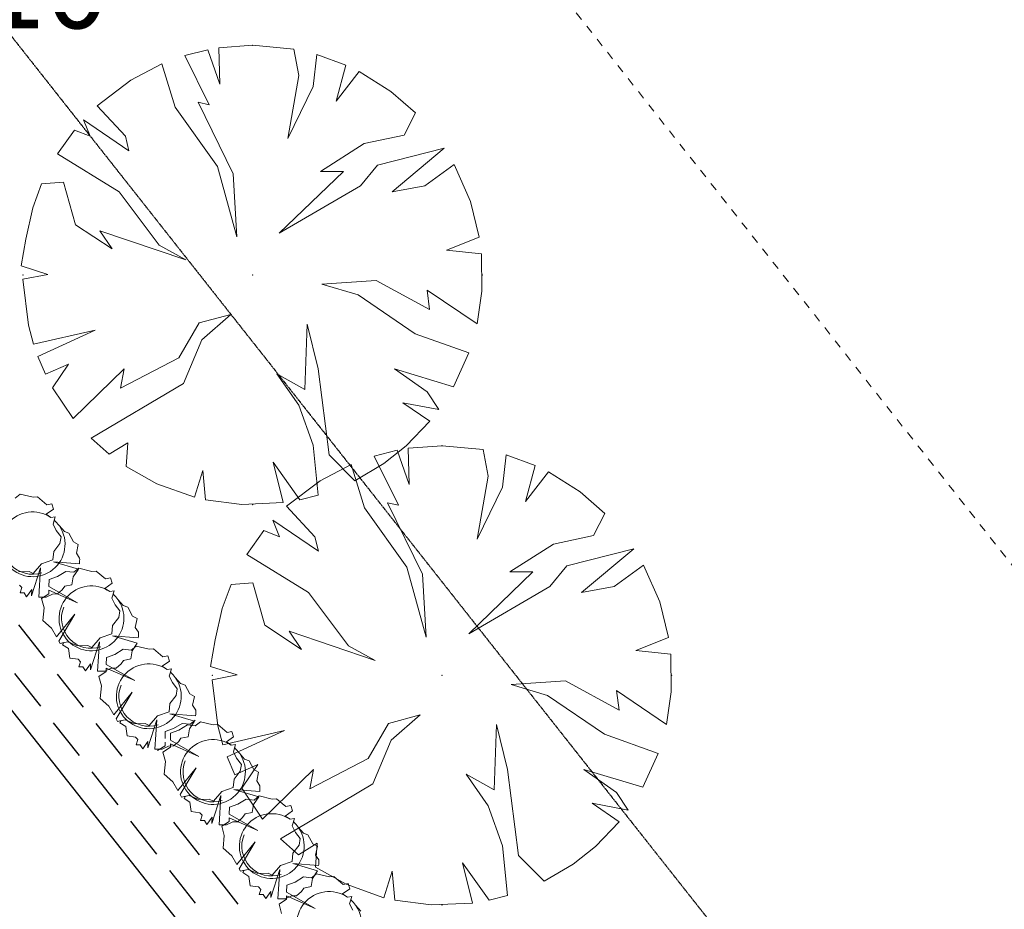
# Model space of a CAD drawing. Extents: x 545460 to 1092655, y 6583769 to 13168131.
# Drawn here: x 569772 to 581555, y 6605224 to 6615876 of the extents above; entities that cross this region are included whole.
import ezdxf

# ---------------------------------------------------------------- set-up
doc = ezdxf.new("R2010")
doc.units = 0
doc.header["$PDMODE"] = 32
doc.header["$PDSIZE"] = 1
for name, pattern in [('$$DASHED$$', [750, 500, -250]), ('CENTER', [2, 1.25, -0.25, 0.25, -0.25]), ('DASHDOTX2', [2, 1, -0.5, 0, -0.5]), ('Katkoviiva pitkä', [200, 100, -100])]:
    doc.linetypes.add(name, pattern=pattern)
for name, color, linetype in [('ArchiCAD', 7, 'CONTINUOUS'), ('EH_ALA', 7, 'DASHDOTX2'), ('PIIR', 1, 'CONTINUOUS'), ('PIIR_UUS', 1, 'CONTINUOUS'), ('tingmärgid', 7, 'CONTINUOUS')]:
    doc.layers.add(name, color=color, linetype=linetype)
doc.layers.add('teljed', color=1, linetype='CENTER', lineweight=15)
doc.styles.add('GENERATED_STYLE_1', font='TIMES.TTF')

msp = doc.modelspace()

# ---------------------------------------------------------------- linework, layer by layer
at = {"layer": 'EH_ALA', "color": 7, "linetype": 'DASHDOTX2'}
msp.add_line((587520.534, 6593050.839), (556499.269, 6632382.296), dxfattribs=at)
at = {"layer": 'PIIR', "color": 3, "linetype": 'Continuous', "lineweight": 0}
for p, q in [((572024.869, 6615516.68), (571749.246, 6615447.017)), ((572168.29, 6615104.324), (572024.869, 6615516.68)), ((572560.016, 6615569.252), (572155.962, 6615539.406)), ((572155.962, 6615539.406), (572168.29, 6615104.324)), ((573053.228, 6615524.662), (572560.016, 6615569.252)), ((573111.335, 6615205.882), (573053.228, 6615524.662)), ((571749.246, 6615447.017), (572037.714, 6614857.681)), ((573326.96, 6615460.141), (573285.436, 6615075.306)), ((573675.553, 6615332.83), (573326.96, 6615460.141)), ((571474.118, 6615345.776), (571101.87, 6615150.842)), ((571631.479, 6614828.664), (571474.118, 6615345.776)), ((573561.096, 6614901.207), (573675.553, 6615332.83)), ((571101.87, 6615150.842), (570700.787, 6614845.521)), ((572980.76, 6614451.446), (573111.335, 6615205.882)), ((573833.062, 6615256.844), (573561.096, 6614901.207)), ((574213.495, 6615016.638), (573833.062, 6615256.844)), ((573285.436, 6615075.306), (572980.76, 6614451.446)), ((574508.165, 6614760.184), (574213.495, 6615016.638)), ((570700.787, 6614845.521), (571036.635, 6614480.462)), ((572139.273, 6614117.754), (571631.479, 6614828.664)), ((572037.714, 6614857.681), (571907.139, 6614886.698)), ((571907.139, 6614886.698), (572327.882, 6614030.702)), ((571080.16, 6614306.362), (570534.045, 6614678.805)), ((570534.045, 6614678.805), (570615.892, 6614480.462)), ((574373.566, 6614494.971), (574508.165, 6614760.184)), ((570426.147, 6614553.928), (570223.171, 6614268.961)), ((570615.892, 6614480.462), (570426.147, 6614553.928)), ((571036.635, 6614480.462), (571080.16, 6614306.362)), ((573894.788, 6614393.412), (574373.566, 6614494.971)), ((573372.486, 6614059.719), (573894.788, 6614393.412)), ((574853.723, 6614336.292), (574054.382, 6614132.261)), ((574228.481, 6613813.077), (574853.723, 6614336.292)), ((570223.171, 6614268.961), (570964.094, 6613813.077)), ((572371.408, 6613276.266), (572139.273, 6614117.754)), ((574054.382, 6614132.261), (573851.264, 6613885.619)), ((574971.742, 6614140.646), (574620.208, 6613885.619)), ((575165.234, 6613699.787), (574971.742, 6614140.646)), ((572327.882, 6614030.702), (572371.408, 6613276.266)), ((572879.201, 6613319.792), (573648.146, 6614059.719)), ((573648.146, 6614059.719), (573372.486, 6614059.719)), ((570034.987, 6613908.622), (569929.602, 6613621.384)), ((570296.707, 6613929.144), (570034.987, 6613908.622)), ((570441.79, 6613421.351), (570296.707, 6613929.144)), ((573851.264, 6613885.619), (572879.201, 6613319.792)), ((574620.208, 6613885.619), (574228.481, 6613813.077)), ((570964.094, 6613813.077), (571442.87, 6613174.707)), ((569929.602, 6613621.384), (569843.609, 6613247.776)), ((575272.209, 6613273.688), (575165.234, 6613699.787)), ((570877.043, 6613131.183), (570441.79, 6613421.351)), ((571762.054, 6613000.606), (570731.958, 6613348.808)), ((570731.958, 6613348.808), (570877.043, 6613131.183)), ((574881.359, 6613116.674), (575272.209, 6613273.688)), ((569843.609, 6613247.776), (569788.913, 6612928.065)), ((571442.87, 6613174.707), (571762.054, 6613000.606)), ((575298.179, 6613074.134), (574881.359, 6613116.674)), ((575303.029, 6612623.323), (575298.179, 6613074.134)), ((569788.913, 6612928.065), (570108.099, 6612826.506)), ((570108.099, 6612826.506), (569810.483, 6612768.602)), ((569810.483, 6612768.602), (569876.703, 6612217.319)), ((573386.995, 6612710.438), (574039.873, 6612753.964)), ((573822.247, 6612579.863), (573386.995, 6612710.438)), ((574039.873, 6612753.964), (574678.242, 6612405.763)), ((574504.141, 6612115.594), (573822.247, 6612579.863)), ((574678.242, 6612405.763), (574649.226, 6612637.898)), ((574649.226, 6612637.898), (575247.055, 6612234.17)), ((575247.055, 6612234.17), (575303.029, 6612623.323)), ((571921.647, 6612246.17), (572298.865, 6612347.729)), ((572298.865, 6612347.729), (571950.665, 6612043.053)), ((569876.703, 6612217.319), (569937.773, 6611990.796)), ((571675.005, 6611825.427), (571921.647, 6612246.17)), ((573183.877, 6611448.209), (573212.894, 6612231.662)), ((573212.894, 6612231.662), (573343.469, 6611694.851)), ((569937.773, 6611990.796), (570673.925, 6612159.12)), ((570673.925, 6612159.12), (569988.691, 6611844.171)), ((575147.181, 6611887.006), (574504.141, 6612115.594)), ((571950.665, 6612043.053), (571733.038, 6611520.75)), ((569988.691, 6611844.171), (570080.491, 6611629.944)), ((574962.24, 6611480.663), (575147.181, 6611887.006)), ((570080.491, 6611629.944), (570354.741, 6611752.884)), ((570354.741, 6611752.884), (570163.955, 6611469.663)), ((570978.601, 6611462.717), (571675.005, 6611825.427)), ((570413.335, 6611100.456), (571022.127, 6611694.851)), ((571022.127, 6611694.851), (570978.601, 6611462.717)), ((573111.335, 6611259.599), (572850.184, 6611636.818)), ((572850.184, 6611636.818), (573183.877, 6611448.209)), ((573343.469, 6611694.851), (573474.045, 6610664.756)), ((574649.226, 6611419.192), (574257.498, 6611694.851)), ((574257.498, 6611694.851), (574962.24, 6611480.663)), ((571733.038, 6611520.75), (570626.408, 6610863.835)), ((570163.955, 6611469.663), (570413.335, 6611100.456)), ((574787.475, 6611206.514), (574649.226, 6611419.192)), ((573285.436, 6610780.823), (573111.335, 6611259.599)), ((574680.936, 6611068.767), (574359.057, 6611288.617)), ((574359.057, 6611288.617), (574787.475, 6611206.514)), ((574396.871, 6610772.677), (574680.936, 6611068.767)), ((570626.408, 6610863.835), (570842.105, 6610671.862)), ((570842.105, 6610671.862), (571065.651, 6610809.839)), ((571065.651, 6610809.839), (571044.692, 6610524.411)), ((573344.226, 6610183.437), (573285.436, 6610780.823)), ((573474.045, 6610664.756), (573781.124, 6610355.231)), ((574290.765, 6610720.787), (574015.143, 6610651.124)), ((574128.742, 6610560.579), (574396.871, 6610772.677)), ((574434.186, 6610308.431), (574290.765, 6610720.787)), ((574825.913, 6610773.358), (574421.858, 6610743.513)), ((574421.858, 6610743.513), (574434.186, 6610308.431)), ((575319.124, 6610728.768), (574825.913, 6610773.358)), ((575377.231, 6610409.988), (575319.124, 6610728.768)), ((575592.856, 6610664.248), (575551.332, 6610279.413)), ((575941.449, 6610536.937), (575592.856, 6610664.248)), ((572923.466, 6610093.375), (572806.66, 6610577.705)), ((572806.66, 6610577.705), (573122.907, 6610127.476)), ((573740.015, 6610549.882), (573367.766, 6610354.949)), ((573897.375, 6610032.771), (573740.015, 6610549.882)), ((573781.124, 6610355.231), (574128.742, 6610560.579)), ((574015.143, 6610651.124), (574303.611, 6610061.788)), ((571044.692, 6610524.411), (571414.965, 6610318.981)), ((571864.086, 6610158.767), (571965.172, 6610476.146)), ((571965.172, 6610476.146), (571997.126, 6610127.476)), ((575826.992, 6610105.313), (575941.449, 6610536.937)), ((576098.958, 6610460.95), (575826.992, 6610105.313)), ((576479.391, 6610220.744), (576098.958, 6610460.95)), ((571414.965, 6610318.981), (571864.086, 6610158.767)), ((573367.766, 6610354.949), (572966.683, 6610049.627)), ((575246.656, 6609655.552), (575377.231, 6610409.988)), ((575551.332, 6610279.413), (575246.656, 6609655.552)), ((576774.061, 6609964.29), (576479.391, 6610220.744)), ((571997.126, 6610127.476), (572429.556, 6610072.348)), ((572429.556, 6610072.348), (572923.466, 6610093.375)), ((573122.907, 6610127.476), (573344.226, 6610183.437)), ((574303.611, 6610061.788), (574173.035, 6610090.804)), ((574173.035, 6610090.804), (574593.778, 6609234.809)), ((572966.683, 6610049.627), (573302.531, 6609684.569)), ((574405.17, 6609321.86), (573897.375, 6610032.771)), ((576639.462, 6609699.078), (576774.061, 6609964.29)), ((573346.057, 6609510.469), (572799.941, 6609882.911)), ((572799.941, 6609882.911), (572881.788, 6609684.569)), ((572692.043, 6609758.035), (572489.067, 6609473.068)), ((572881.788, 6609684.569), (572692.043, 6609758.035)), ((573302.531, 6609684.569), (573346.057, 6609510.469)), ((576160.684, 6609597.519), (576639.462, 6609699.078)), ((575638.382, 6609263.826), (576160.684, 6609597.519)), ((577119.619, 6609540.399), (576320.278, 6609336.368)), ((576494.378, 6609017.184), (577119.619, 6609540.399)), ((572489.067, 6609473.068), (573229.99, 6609017.184)), ((574637.304, 6608480.373), (574405.17, 6609321.86)), ((575145.097, 6608523.898), (575914.042, 6609263.826)), ((575914.042, 6609263.826), (575638.382, 6609263.826)), ((576320.278, 6609336.368), (576117.16, 6609089.726)), ((577237.638, 6609344.753), (576886.104, 6609089.726)), ((577431.131, 6608903.893), (577237.638, 6609344.753)), ((572562.604, 6609133.25), (572300.883, 6609112.728)), ((572707.687, 6608625.457), (572562.604, 6609133.25)), ((574593.778, 6609234.809), (574637.304, 6608480.373)), ((572300.883, 6609112.728), (572195.498, 6608825.491)), ((573229.99, 6609017.184), (573708.766, 6608378.814)), ((576117.16, 6609089.726), (575145.097, 6608523.898)), ((576886.104, 6609089.726), (576494.378, 6609017.184)), ((577538.106, 6608477.794), (577431.131, 6608903.893)), ((572195.498, 6608825.491), (572109.505, 6608451.883)), ((573142.939, 6608335.289), (572707.687, 6608625.457)), ((574027.951, 6608204.713), (572997.854, 6608552.915)), ((572997.854, 6608552.915), (573142.939, 6608335.289)), ((572109.505, 6608451.883), (572054.809, 6608132.172)), ((577147.255, 6608320.78), (577538.106, 6608477.794)), ((573708.766, 6608378.814), (574027.951, 6608204.713)), ((577564.075, 6608278.241), (577147.255, 6608320.78)), ((577568.925, 6607827.429), (577564.075, 6608278.241)), ((572054.809, 6608132.172), (572373.995, 6608030.613)), ((572373.995, 6608030.613), (572076.379, 6607972.709)), ((572076.379, 6607972.709), (572142.599, 6607421.426)), ((575652.891, 6607914.545), (576305.769, 6607958.071)), ((576305.769, 6607958.071), (576944.139, 6607609.87)), ((576088.143, 6607783.969), (575652.891, 6607914.545)), ((576944.139, 6607609.87), (576915.122, 6607842.004)), ((576915.122, 6607842.004), (577512.951, 6607438.277)), ((576770.038, 6607319.701), (576088.143, 6607783.969)), ((577512.951, 6607438.277), (577568.925, 6607827.429)), ((574187.543, 6607450.276), (574564.762, 6607551.835)), ((574564.762, 6607551.835), (574216.561, 6607247.16)), ((572142.599, 6607421.426), (572203.669, 6607194.903)), ((572203.669, 6607194.903), (572939.821, 6607363.226)), ((572939.821, 6607363.226), (572254.587, 6607048.277)), ((573940.901, 6607029.533), (574187.543, 6607450.276)), ((575449.774, 6606652.316), (575478.79, 6607435.769)), ((575478.79, 6607435.769), (575609.366, 6606898.958)), ((574216.561, 6607247.16), (573998.934, 6606724.856)), ((577413.077, 6607091.112), (576770.038, 6607319.701)), ((572254.587, 6607048.277), (572346.388, 6606834.051)), ((573244.498, 6606666.823), (573940.901, 6607029.533)), ((577228.137, 6606684.77), (577413.077, 6607091.112)), ((572346.388, 6606834.051), (572620.637, 6606956.991)), ((572620.637, 6606956.991), (572429.851, 6606673.77)), ((572679.231, 6606304.563), (573288.023, 6606898.958)), ((573288.023, 6606898.958), (573244.498, 6606666.823)), ((575609.366, 6606898.958), (575739.941, 6605868.863)), ((576915.122, 6606623.299), (576523.394, 6606898.958)), ((576523.394, 6606898.958), (577228.137, 6606684.77)), ((575377.231, 6606463.705), (575116.08, 6606840.924)), ((575116.08, 6606840.924), (575449.774, 6606652.316)), ((572429.851, 6606673.77), (572679.231, 6606304.563)), ((573998.934, 6606724.856), (572892.304, 6606067.942)), ((577053.371, 6606410.621), (576915.122, 6606623.299)), ((575551.332, 6605984.929), (575377.231, 6606463.705)), ((576946.832, 6606272.873), (576624.953, 6606492.723)), ((576624.953, 6606492.723), (577053.371, 6606410.621)), ((576662.767, 6605976.784), (576946.832, 6606272.873)), ((572892.304, 6606067.942), (573108.001, 6605875.969)), ((573108.001, 6605875.969), (573331.548, 6606013.946)), ((573331.548, 6606013.946), (573310.588, 6605728.518)), ((575610.122, 6605387.544), (575551.332, 6605984.929)), ((576394.638, 6605764.686), (576662.767, 6605976.784)), ((575739.941, 6605868.863), (576047.02, 6605559.338)), ((573310.588, 6605728.518), (573680.861, 6605523.087)), ((575189.362, 6605297.481), (575072.556, 6605781.811)), ((575072.556, 6605781.811), (575388.803, 6605331.583)), ((576047.02, 6605559.338), (576394.638, 6605764.686)), ((574129.983, 6605362.874), (574231.068, 6605680.252)), ((574231.068, 6605680.252), (574263.022, 6605331.583)), ((573680.861, 6605523.087), (574129.983, 6605362.874)), ((575388.803, 6605331.583), (575610.122, 6605387.544)), ((574263.022, 6605331.583), (574695.453, 6605276.455)), ((574695.453, 6605276.455), (575189.362, 6605297.481))]:
    msp.add_line(p, q, dxfattribs=at)
for p in [(572560.016, 6615569.252), (569810.016, 6612819.252), (572560.016, 6612819.252), (572560.016, 6612819.252), (575310.016, 6612819.252), (574825.913, 6610773.358), (572560.016, 6610069.252), (572075.913, 6608023.358), (574825.913, 6608023.358), (574825.913, 6608023.358), (577575.913, 6608023.358), (574825.913, 6605273.358)]:
    msp.add_point(p, dxfattribs=at)
at = {"layer": 'PIIR_UUS', "color": 1, "linetype": 'Continuous'}
msp.add_line((547944.206, 6635155.213), (586443.343, 6586342.66), dxfattribs=at)
at = {"layer": 'teljed', "color": 3, "linetype": 'Katkoviiva pitkä'}
msp.add_line((563923.952, 6631817.67), (591934.353, 6596303.648), dxfattribs=at)
at = {"layer": 'tingmärgid', "linetype": '$$DASHED$$', "lineweight": 30}
for p, q in [((586699.897, 6586421.052), (548321.673, 6635286.724)), ((586736.361, 6586992.038), (549101.183, 6634968.932))]:
    msp.add_line(p, q, dxfattribs=at)
at = {"layer": 'tingmärgid', "color": 0, "linetype": 'Continuous', "lineweight": 0}
for p, q in [((569777.25, 6610195.018), (569716.012, 6610145.517)), ((569931.369, 6610156.953), (569777.25, 6610195.018)), ((569984.4, 6610160.819), (569931.369, 6610156.953)), ((570096.645, 6610067.532), (569984.4, 6610160.819)), ((570154.72, 6610079.312), (570096.645, 6610067.532)), ((570174.795, 6610016.508), (570154.72, 6610079.312)), ((570087.15, 6609953.561), (570174.795, 6610016.508)), ((570146.099, 6609914.225), (570087.15, 6609953.561)), ((570198.536, 6609922.927), (570146.099, 6609914.225)), ((570198.536, 6609922.927), (570172.048, 6609834.915)), ((570186.374, 6609882.515), (570186.375, 6609882.516)), ((570186.375, 6609882.516), (570198.536, 6609922.927)), ((570172.048, 6609834.915), (570209.835, 6609757.927)), ((570209.835, 6609757.927), (570266.98, 6609684.867)), ((570306.319, 6609749.282), (570243.351, 6609818.474)), ((570360.1, 6609727.452), (570306.319, 6609749.282)), ((570416.686, 6609622.52), (570360.1, 6609727.452)), ((570252.601, 6609605.134), (570179.522, 6609509.915)), ((570252.601, 6609605.134), (570266.98, 6609684.867)), ((570472.935, 6609593.62), (570416.686, 6609622.52)), ((570179.522, 6609509.915), (570170.118, 6609407.23)), ((570450.373, 6609486.25), (570472.935, 6609593.62)), ((570489.472, 6609428.834), (570450.373, 6609486.25)), ((570170.118, 6609407.23), (570032.333, 6609361.141)), ((570475.588, 6609298.22), (570176.766, 6609384.392)), ((570176.766, 6609384.392), (570487.209, 6609362.12)), ((570489.473, 6609428.833), (570489.472, 6609428.834)), ((569883.51, 6609267.511), (569759.164, 6609263.564)), ((569933.095, 6609244.264), (569883.51, 6609267.511)), ((569914.103, 6608976.753), (570022.058, 6609313.749)), ((570032.333, 6609361.141), (569933.095, 6609244.264)), ((570022.058, 6609313.749), (569999.543, 6608960.981)), ((570324.572, 6609270.428), (570222.821, 6609209.879)), ((570420.156, 6609258.696), (570324.572, 6609270.428)), ((570412.793, 6609204.516), (570475.588, 6609298.22)), ((570481.393, 6609308.198), (570420.156, 6609258.696)), ((570635.513, 6609270.132), (570481.393, 6609308.198)), ((570688.543, 6609273.998), (570635.513, 6609270.132)), ((570800.788, 6609180.712), (570688.543, 6609273.998)), ((570123.265, 6609172.27), (570122.333, 6609087.429)), ((570222.821, 6609209.879), (570123.265, 6609172.27)), ((570397.948, 6609108.788), (570412.793, 6609204.516)), ((570858.863, 6609192.492), (570800.788, 6609180.712)), ((570878.938, 6609129.688), (570858.863, 6609192.492)), ((569768.061, 6609103.965), (569796.032, 6609075.373)), ((569796.032, 6609075.373), (569776.053, 6609014.887)), ((569776.053, 6609014.887), (569824.106, 6609013.407)), ((569824.106, 6609013.407), (569854.834, 6608964.354)), ((569854.834, 6608964.354), (569915.802, 6609051.297)), ((569915.802, 6609051.297), (569914.103, 6608976.753)), ((570121.848, 6609043.284), (570121.403, 6609002.589)), ((570463.765, 6608894.67), (570121.848, 6609043.284)), ((570122.333, 6609087.429), (570463.765, 6608894.67)), ((570223.884, 6608999.172), (570280.725, 6609050.746)), ((570280.725, 6609050.746), (570310.831, 6609091.117)), ((570310.831, 6609091.117), (570397.948, 6609108.788)), ((570791.293, 6609066.74), (570878.938, 6609129.688)), ((570850.243, 6609027.404), (570791.293, 6609066.74)), ((570902.679, 6609036.107), (570850.243, 6609027.404)), ((570902.679, 6609036.107), (570876.191, 6608948.095)), ((570890.518, 6608995.696), (570902.679, 6609036.107)), ((569999.543, 6608960.981), (570088.066, 6608962.045)), ((570121.403, 6609002.589), (570032.463, 6608944.235)), ((570032.463, 6608944.235), (570062.983, 6608833.527)), ((570088.066, 6608962.045), (570164.263, 6608998.904)), ((570164.263, 6608998.904), (570223.884, 6608999.172)), ((570876.191, 6608948.095), (570913.978, 6608871.106)), ((570890.518, 6608995.695), (570890.518, 6608995.696)), ((571010.462, 6608862.462), (570947.495, 6608931.653)), ((570062.983, 6608833.527), (570047.516, 6608681.239)), ((570913.978, 6608871.106), (570971.124, 6608798.047)), ((570956.745, 6608718.314), (570971.124, 6608798.047)), ((571064.244, 6608840.632), (571010.462, 6608862.462)), ((571120.829, 6608735.699), (571064.244, 6608840.632)), ((570047.516, 6608681.239), (570152.749, 6608589.715)), ((570211.585, 6608485.981), (570431.215, 6608757.055)), ((570431.215, 6608757.055), (570239.924, 6608436.014)), ((570956.745, 6608718.314), (570883.666, 6608623.095)), ((571177.079, 6608706.8), (571120.829, 6608735.699)), ((571154.516, 6608599.43), (571177.079, 6608706.8)), ((570152.749, 6608589.715), (570211.585, 6608485.981)), ((570883.666, 6608623.095), (570874.262, 6608520.41)), ((571193.616, 6608542.013), (571154.516, 6608599.43)), ((571193.616, 6608542.013), (571193.616, 6608542.013)), ((570239.924, 6608436.014), (570256.296, 6608407.151)), ((570346.891, 6608427.542), (570256.296, 6608407.151)), ((570463.307, 6608376.744), (570346.891, 6608427.542)), ((570618.246, 6608089.933), (570726.202, 6608426.929)), ((570736.477, 6608474.321), (570637.238, 6608357.444)), ((570726.202, 6608426.929), (570703.686, 6608074.161)), ((570874.262, 6608520.41), (570736.477, 6608474.321)), ((570880.909, 6608497.571), (571191.352, 6608475.3)), ((571179.731, 6608411.4), (570880.909, 6608497.571)), ((570256.296, 6608407.151), (570301.593, 6608417.347)), ((570301.593, 6608417.347), (570285.782, 6608390.96)), ((570285.782, 6608390.96), (570355.638, 6608344.665)), ((570355.638, 6608344.665), (570370.278, 6608232.748)), ((570587.653, 6608380.691), (570463.307, 6608376.744)), ((570637.238, 6608357.444), (570587.653, 6608380.691)), ((571010.767, 6608337.266), (570909.016, 6608276.717)), ((571106.35, 6608325.534), (571010.767, 6608337.266)), ((571102.091, 6608221.968), (571116.937, 6608317.695)), ((571167.588, 6608375.035), (571106.35, 6608325.534)), ((571116.937, 6608317.695), (571179.731, 6608411.4)), ((571321.707, 6608336.97), (571167.588, 6608375.035)), ((571374.738, 6608340.836), (571321.707, 6608336.97)), ((571486.982, 6608247.549), (571374.738, 6608340.836)), ((570370.278, 6608232.748), (570472.205, 6608217.145)), ((570472.205, 6608217.145), (570500.175, 6608188.553)), ((570500.175, 6608188.553), (570480.196, 6608128.067)), ((570809.459, 6608239.108), (570808.527, 6608154.266)), ((570909.016, 6608276.717), (570809.459, 6608239.108)), ((570984.868, 6608163.926), (571014.974, 6608204.297)), ((571014.974, 6608204.297), (571102.091, 6608221.968)), ((571477.488, 6608133.578), (571565.133, 6608196.526)), ((571545.058, 6608259.33), (571486.982, 6608247.549)), ((571565.133, 6608196.526), (571545.058, 6608259.33)), ((570480.196, 6608128.067), (570528.249, 6608126.587)), ((570528.249, 6608126.587), (570558.977, 6608077.534)), ((570558.977, 6608077.534), (570619.945, 6608164.477)), ((570619.945, 6608164.477), (570618.246, 6608089.933)), ((570703.686, 6608074.161), (570792.209, 6608075.225)), ((570792.209, 6608075.225), (570868.406, 6608112.083)), ((570808.043, 6608110.122), (570807.597, 6608069.427)), ((571149.96, 6607961.508), (570808.043, 6608110.122)), ((570808.527, 6608154.266), (571149.96, 6607961.508)), ((570868.406, 6608112.083), (570928.027, 6608112.352)), ((570928.027, 6608112.352), (570984.868, 6608163.926)), ((571536.437, 6608094.242), (571477.488, 6608133.578)), ((571588.873, 6608102.944), (571536.437, 6608094.242)), ((571588.873, 6608102.944), (571562.386, 6608014.933)), ((571576.713, 6608062.534), (571588.873, 6608102.944)), ((570807.597, 6608069.427), (570718.657, 6608011.072)), ((570718.657, 6608011.072), (570749.177, 6607900.364)), ((571562.386, 6608014.933), (571600.172, 6607937.944)), ((571576.712, 6608062.533), (571576.713, 6608062.534)), ((571696.656, 6607929.3), (571633.689, 6607998.491)), ((570749.177, 6607900.364), (570733.71, 6607748.077)), ((571600.172, 6607937.944), (571657.318, 6607864.885)), ((571642.939, 6607785.152), (571657.318, 6607864.885)), ((571750.438, 6607907.47), (571696.656, 6607929.3)), ((571807.024, 6607802.537), (571750.438, 6607907.47)), ((570733.71, 6607748.077), (570838.943, 6607656.553)), ((570897.78, 6607552.819), (571117.409, 6607823.893)), ((571117.409, 6607823.893), (570926.118, 6607502.852)), ((571642.939, 6607785.152), (571569.86, 6607689.932)), ((571863.273, 6607773.638), (571807.024, 6607802.537)), ((571840.711, 6607666.268), (571863.273, 6607773.638)), ((570838.943, 6607656.553), (570897.78, 6607552.819)), ((571569.86, 6607689.932), (571560.456, 6607587.248)), ((571879.81, 6607608.851), (571840.711, 6607666.268)), ((571879.811, 6607608.85), (571879.81, 6607608.851)), ((570926.118, 6607502.852), (570942.49, 6607473.989)), ((571033.085, 6607494.38), (570942.49, 6607473.989)), ((570942.49, 6607473.989), (570987.787, 6607484.185)), ((570987.787, 6607484.185), (570971.977, 6607457.798)), ((571149.502, 6607443.581), (571033.085, 6607494.38)), ((571304.44, 6607156.77), (571412.396, 6607493.767)), ((571422.671, 6607541.159), (571323.433, 6607424.282)), ((571412.396, 6607493.767), (571389.881, 6607140.999)), ((571560.456, 6607587.248), (571422.671, 6607541.159)), ((571865.925, 6607478.238), (571567.104, 6607564.409)), ((571567.104, 6607564.409), (571877.547, 6607542.137)), ((571871.731, 6607488.215), (571810.493, 6607438.714)), ((570971.977, 6607457.798), (571041.833, 6607411.503)), ((571041.833, 6607411.503), (571056.472, 6607299.586)), ((571273.847, 6607447.528), (571149.502, 6607443.581)), ((571323.433, 6607424.282), (571273.847, 6607447.528)), ((571613.159, 6607389.897), (571513.602, 6607352.288)), ((571676.598, 6607370.485), (571577.041, 6607332.876)), ((571714.91, 6607450.445), (571613.159, 6607389.897)), ((571778.349, 6607431.033), (571676.598, 6607370.485)), ((571810.493, 6607438.714), (571714.91, 6607450.445)), ((571873.932, 6607419.302), (571778.349, 6607431.033)), ((571788.285, 6607288.805), (571803.131, 6607384.533)), ((571803.131, 6607384.533), (571865.925, 6607478.238)), ((571935.17, 6607468.803), (571873.932, 6607419.302)), ((572089.29, 6607430.738), (571935.17, 6607468.803)), ((572142.32, 6607434.604), (572089.29, 6607430.738)), ((572254.565, 6607341.317), (572142.32, 6607434.604)), ((571056.472, 6607299.586), (571158.399, 6607283.983)), ((571158.399, 6607283.983), (571186.37, 6607255.39)), ((571186.37, 6607255.39), (571166.39, 6607194.905)), ((571513.602, 6607352.288), (571512.67, 6607267.446)), ((571577.041, 6607332.876), (571576.109, 6607248.034)), ((571576.109, 6607248.034), (571917.542, 6607055.275)), ((571671.062, 6607230.764), (571701.169, 6607271.135)), ((571701.169, 6607271.135), (571788.285, 6607288.805)), ((572245.07, 6607227.346), (572332.715, 6607290.293)), ((572312.64, 6607353.097), (572254.565, 6607341.317)), ((572332.715, 6607290.293), (572312.64, 6607353.097)), ((571166.39, 6607194.905), (571214.444, 6607193.425)), ((571214.444, 6607193.425), (571245.171, 6607144.372)), ((571245.171, 6607144.372), (571306.14, 6607231.315)), ((571306.14, 6607231.315), (571304.44, 6607156.77)), ((571389.881, 6607140.999), (571478.404, 6607142.063)), ((571511.741, 6607182.606), (571422.801, 6607124.252)), ((571478.404, 6607142.063), (571554.601, 6607178.921)), ((571575.179, 6607163.194), (571486.24, 6607104.84)), ((571512.186, 6607223.302), (571511.741, 6607182.606)), ((571554.601, 6607178.921), (571614.222, 6607179.19)), ((571575.625, 6607203.889), (571575.179, 6607163.194)), ((571917.542, 6607055.275), (571575.625, 6607203.889)), ((571614.222, 6607179.19), (571671.062, 6607230.764)), ((572304.02, 6607188.01), (572245.07, 6607227.346)), ((572356.456, 6607196.712), (572304.02, 6607188.01)), ((572356.456, 6607196.712), (572329.968, 6607108.7)), ((572344.294, 6607156.301), (572344.295, 6607156.301)), ((572344.295, 6607156.301), (572356.456, 6607196.712)), ((571486.24, 6607104.84), (571516.759, 6606994.132)), ((572329.968, 6607108.7), (572367.755, 6607031.712)), ((572367.755, 6607031.712), (572424.9, 6606958.653)), ((572464.239, 6607023.067), (572401.272, 6607092.259)), ((572518.02, 6607001.237), (572464.239, 6607023.067)), ((571516.759, 6606994.132), (571501.293, 6606841.844)), ((571665.362, 6606646.587), (571884.992, 6606917.661)), ((571884.992, 6606917.661), (571693.7, 6606596.62)), ((572410.521, 6606878.92), (572424.9, 6606958.653)), ((572574.606, 6606896.305), (572518.02, 6607001.237)), ((572630.855, 6606867.406), (572574.606, 6606896.305)), ((571501.293, 6606841.844), (571606.525, 6606750.321)), ((572337.443, 6606783.7), (572328.038, 6606681.016)), ((572410.521, 6606878.92), (572337.443, 6606783.7)), ((572608.293, 6606760.036), (572630.855, 6606867.406)), ((571606.525, 6606750.321), (571665.362, 6606646.587)), ((572328.038, 6606681.016), (572190.253, 6606634.927)), ((572633.508, 6606572.005), (572334.686, 6606658.177)), ((572334.686, 6606658.177), (572645.129, 6606635.905)), ((572647.392, 6606702.619), (572608.293, 6606760.036)), ((572647.393, 6606702.618), (572647.392, 6606702.619)), ((571693.7, 6606596.62), (571710.072, 6606567.756)), ((571800.668, 6606588.147), (571710.072, 6606567.756)), ((571710.072, 6606567.756), (571755.369, 6606577.953)), ((571755.369, 6606577.953), (571739.559, 6606551.566)), ((571739.559, 6606551.566), (571809.415, 6606505.271)), ((571917.084, 6606537.349), (571800.668, 6606588.147)), ((572041.43, 6606541.296), (571917.084, 6606537.349)), ((572091.015, 6606518.05), (572041.43, 6606541.296)), ((572072.023, 6606250.538), (572179.979, 6606587.534)), ((572190.253, 6606634.927), (572091.015, 6606518.05)), ((572179.979, 6606587.534), (572157.463, 6606234.767)), ((572482.492, 6606544.213), (572380.741, 6606483.664)), ((572578.076, 6606532.482), (572482.492, 6606544.213)), ((572570.714, 6606478.301), (572633.508, 6606572.005)), ((572639.314, 6606581.983), (572578.076, 6606532.482)), ((572793.433, 6606543.918), (572639.314, 6606581.983)), ((572846.463, 6606547.784), (572793.433, 6606543.918)), ((572958.708, 6606454.497), (572846.463, 6606547.784)), ((571809.415, 6606505.271), (571824.054, 6606393.354)), ((572281.185, 6606446.055), (572280.253, 6606361.214)), ((572380.741, 6606483.664), (572281.185, 6606446.055)), ((572555.868, 6606382.573), (572570.714, 6606478.301)), ((573016.784, 6606466.277), (572958.708, 6606454.497)), ((573036.858, 6606403.473), (573016.784, 6606466.277)), ((571824.054, 6606393.354), (571925.981, 6606377.751)), ((571925.981, 6606377.751), (571953.952, 6606349.158)), ((571953.952, 6606349.158), (571933.973, 6606288.673)), ((572012.754, 6606238.139), (572073.722, 6606325.082)), ((572073.722, 6606325.082), (572072.023, 6606250.538)), ((572279.769, 6606317.069), (572279.323, 6606276.374)), ((572621.685, 6606168.455), (572279.769, 6606317.069)), ((572280.253, 6606361.214), (572621.685, 6606168.455)), ((572381.804, 6606272.957), (572438.645, 6606324.532)), ((572438.645, 6606324.532), (572468.751, 6606364.903)), ((572468.751, 6606364.903), (572555.868, 6606382.573)), ((572949.214, 6606340.526), (573036.858, 6606403.473)), ((573008.163, 6606301.19), (572949.214, 6606340.526)), ((573060.599, 6606309.892), (573008.163, 6606301.19)), ((573060.599, 6606309.892), (573034.111, 6606221.88)), ((573048.438, 6606269.481), (573060.599, 6606309.892)), ((571933.973, 6606288.673), (571982.026, 6606287.193)), ((571982.026, 6606287.193), (572012.754, 6606238.139)), ((572157.463, 6606234.767), (572245.986, 6606235.83)), ((572279.323, 6606276.374), (572190.383, 6606218.02)), ((572190.383, 6606218.02), (572220.903, 6606107.312)), ((572245.986, 6606235.83), (572322.183, 6606272.689)), ((572322.183, 6606272.689), (572381.804, 6606272.957)), ((573034.111, 6606221.88), (573071.898, 6606144.892)), ((573048.438, 6606269.481), (573048.438, 6606269.481)), ((573168.382, 6606136.247), (573105.415, 6606205.439)), ((572220.903, 6606107.312), (572205.436, 6605955.024)), ((573071.898, 6606144.892), (573129.044, 6606071.832)), ((573114.665, 6605992.099), (573129.044, 6606071.832)), ((573222.164, 6606114.417), (573168.382, 6606136.247)), ((573278.749, 6606009.485), (573222.164, 6606114.417)), ((572205.436, 6605955.024), (572310.669, 6605863.501)), ((572369.505, 6605759.767), (572589.135, 6606030.841)), ((572589.135, 6606030.841), (572397.844, 6605709.8)), ((573114.665, 6605992.099), (573041.586, 6605896.88)), ((573334.999, 6605980.585), (573278.749, 6606009.485)), ((573312.437, 6605873.216), (573334.999, 6605980.585)), ((572310.669, 6605863.501), (572369.505, 6605759.767)), ((573041.586, 6605896.88), (573032.182, 6605794.195)), ((573351.536, 6605815.799), (573312.437, 6605873.216)), ((572894.397, 6605748.106), (572795.159, 6605631.229)), ((573032.182, 6605794.195), (572894.397, 6605748.106)), ((573337.651, 6605685.185), (573038.83, 6605771.357)), ((573038.83, 6605771.357), (573349.272, 6605749.085)), ((573351.536, 6605815.798), (573351.536, 6605815.799)), ((572397.844, 6605709.8), (572414.216, 6605680.936)), ((572504.811, 6605701.327), (572414.216, 6605680.936)), ((572414.216, 6605680.936), (572459.513, 6605691.133)), ((572459.513, 6605691.133), (572443.702, 6605664.745)), ((572443.702, 6605664.745), (572513.559, 6605618.45)), ((572621.227, 6605650.529), (572504.811, 6605701.327)), ((572513.559, 6605618.45), (572528.198, 6605506.534)), ((572745.573, 6605654.476), (572621.227, 6605650.529)), ((572795.159, 6605631.229), (572745.573, 6605654.476)), ((572776.166, 6605363.718), (572884.122, 6605700.714)), ((572884.122, 6605700.714), (572861.607, 6605347.946)), ((573168.687, 6605611.051), (573066.936, 6605550.502)), ((573264.27, 6605599.319), (573168.687, 6605611.051)), ((573325.508, 6605648.821), (573264.27, 6605599.319)), ((573274.857, 6605591.481), (573337.651, 6605685.185)), ((573479.627, 6605610.755), (573325.508, 6605648.821)), ((573532.658, 6605614.621), (573479.627, 6605610.755)), ((573644.902, 6605521.335), (573532.658, 6605614.621)), ((572528.198, 6605506.534), (572630.125, 6605490.93)), ((572630.125, 6605490.93), (572658.096, 6605462.338)), ((572967.379, 6605512.893), (572966.447, 6605428.052)), ((573066.936, 6605550.502), (572967.379, 6605512.893)), ((573142.788, 6605437.712), (573172.894, 6605478.083)), ((573172.894, 6605478.083), (573260.011, 6605495.753)), ((573260.011, 6605495.753), (573274.857, 6605591.481)), ((573702.978, 6605533.115), (573644.902, 6605521.335)), ((573723.053, 6605470.311), (573702.978, 6605533.115)), ((572658.096, 6605462.338), (572638.116, 6605401.852)), ((572638.116, 6605401.852), (572686.169, 6605400.373)), ((572686.169, 6605400.373), (572716.897, 6605351.319)), ((572716.897, 6605351.319), (572777.866, 6605438.262)), ((572777.866, 6605438.262), (572776.166, 6605363.718)), ((572950.129, 6605349.01), (573026.326, 6605385.869)), ((572965.963, 6605383.907), (572965.517, 6605343.212)), ((573307.88, 6605235.293), (572965.963, 6605383.907)), ((572966.447, 6605428.052), (573307.88, 6605235.293)), ((573026.326, 6605385.869), (573085.947, 6605386.137)), ((573085.947, 6605386.137), (573142.788, 6605437.712)), ((573635.408, 6605407.363), (573723.053, 6605470.311)), ((573694.357, 6605368.027), (573635.408, 6605407.363)), ((573746.794, 6605376.73), (573694.357, 6605368.027)), ((573746.794, 6605376.73), (573720.306, 6605288.718)), ((573734.633, 6605336.319), (573746.794, 6605376.73)), ((572861.607, 6605347.946), (572950.129, 6605349.01)), ((572965.517, 6605343.212), (572876.577, 6605284.858)), ((572876.577, 6605284.858), (572907.097, 6605174.15)), ((573720.306, 6605288.718), (573758.093, 6605211.73)), ((573734.632, 6605336.318), (573734.633, 6605336.319)), ((573854.577, 6605203.085), (573791.609, 6605272.276))]:
    msp.add_line(p, q, dxfattribs=at)
for centre, radius, start, end in [((569926.714, 6609594.132), 388.058, 55.5740934, 33.3215124), ((569926.714, 6609594.132), 388.058, 35.3182215, 48.0003144), ((569926.714, 6609594.132), 388.058, 35.318092, 48.0001492), ((569926.714, 6609594.132), 358.4, 158.0318623, 288.0318293), ((570038.396, 6609410.744), 451.438, 353.8166554, 2.2963218), ((570038.396, 6609410.744), 451.439, 353.8166554, 2.2963218), ((570630.857, 6608707.312), 388.058, 55.5740934, 33.3215124), ((570630.857, 6608707.312), 388.058, 35.3182215, 48.0003144), ((570630.857, 6608707.312), 388.058, 35.318092, 48.0001492), ((570630.857, 6608707.312), 358.4, 158.0318623, 288.0318293), ((570742.539, 6608523.924), 451.438, 353.8166554, 2.2963218), ((570742.539, 6608523.924), 451.439, 353.8166554, 2.2963218), ((571317.052, 6607774.149), 388.058, 55.5740934, 33.3215124), ((571317.052, 6607774.149), 388.058, 35.3182215, 48.0003144), ((571317.052, 6607774.149), 388.058, 35.318092, 48.0001492), ((571317.052, 6607774.149), 358.4, 158.0318623, 288.0318293), ((571428.734, 6607590.762), 451.438, 353.8166554, 2.2963218), ((571428.734, 6607590.762), 451.439, 353.8166554, 2.2963218), ((572084.634, 6606867.917), 388.058, 55.5740934, 33.3215124), ((572084.634, 6606867.917), 388.058, 35.3182215, 48.0003144), ((572084.634, 6606867.917), 388.058, 35.318092, 48.0001492), ((572084.634, 6606867.917), 358.4, 158.0318623, 288.0318293), ((572196.316, 6606684.53), 451.438, 353.8166554, 2.2963218), ((572196.316, 6606684.53), 451.439, 353.8166554, 2.2963218), ((572788.777, 6605981.097), 388.058, 55.5740934, 33.3215124), ((572788.777, 6605981.097), 388.058, 35.3182215, 48.0003144), ((572788.777, 6605981.097), 388.058, 35.318092, 48.0001492), ((572788.777, 6605981.097), 358.4, 158.0318623, 288.0318293), ((572900.459, 6605797.709), 451.438, 353.8166554, 2.2963218), ((572900.459, 6605797.709), 451.439, 353.8166554, 2.2963218), ((573474.972, 6605047.935), 388.058, 55.5740934, 33.3215124), ((573474.972, 6605047.935), 388.058, 35.3182215, 48.0003144), ((573474.972, 6605047.935), 388.058, 35.318092, 48.0001492)]:
    msp.add_arc(centre, radius, start, end, dxfattribs=at)

# ---------------------------------------------------------------- texts
at = {"layer": 'ArchiCAD', "color": 7, "insert": (567429.354, 6617107.016), "char_height": 1000, "attachment_point": 4, "style": 'GENERATED_STYLE_1'}
msp.add_mtext('40.6{\\fTimes New Roman|b0|i0|c186|p18;0\\P}40.10', dxfattribs=at)

doc.saveas('drawing.dxf')
